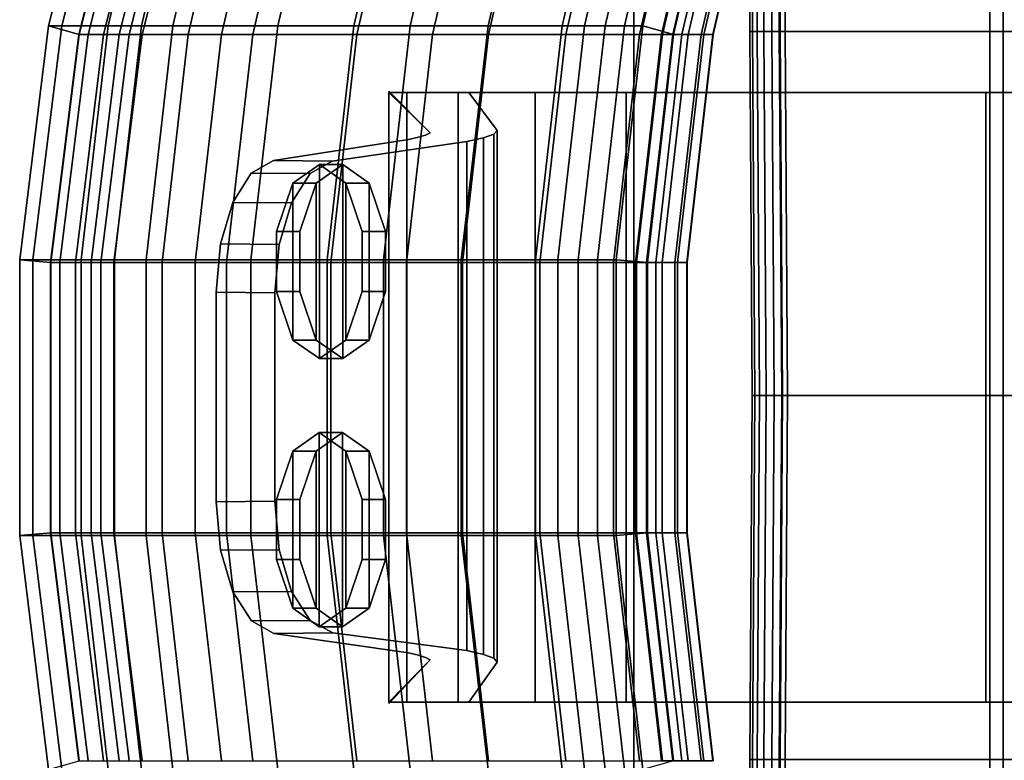
# Model space of a CAD drawing. Extents: x -13.3 to 13, y -11.2 to 11.2.
# Drawn here: x -13.3 to -3.9, y -3.4 to 3.6 of the extents above; entities that cross this region are included whole.
import ezdxf

# ---------------------------------------------------------------- set-up
doc = ezdxf.new("R2010")
doc.units = 0
for name, color, linetype in [('SEAT-BASE', 5, 'CONTINUOUS'), ('SEAT-CUP', 5, 'CONTINUOUS'), ('SEAT-FABRIC', 5, 'CONTINUOUS'), ('SEAT-VEN', 5, 'CONTINUOUS')]:
    doc.layers.add(name, color=color, linetype=linetype)

msp = doc.modelspace()

# ---------------------------------------------------------------- linework, layer by layer
at = {"layer": 'SEAT-BASE', "color": 0}
for points in [[(-7.4375, 4.8312, 11.5545), (-7.4375, -4.8072, 11.5545), (-3.9375, -4.8072, 11.5545), (-3.9375, 4.8312, 11.5545)], [(-9.7599, -2.892, 13.8124), (-9.7599, 2.888, 13.8124), (-9.5886, 2.888, 12.9514), (-9.5886, -2.892, 12.9514)], [(-9.5886, -2.892, 12.9514), (-9.5886, 2.888, 12.9514), (-9.1009, 2.888, 12.2214), (-9.1009, -2.892, 12.2214)], [(-9.1009, -2.892, 12.2214), (-9.1009, 2.888, 12.2214), (-8.3709, 2.888, 11.7337), (-8.3709, -2.892, 11.7337)], [(-8.3709, -2.892, 11.7337), (-8.3709, 2.888, 11.7337), (-7.5099, 2.888, 11.5624), (-7.5099, -2.892, 11.5624)], [(-4.1013, 2.888, 11.5624), (-4.1013, -2.892, 11.5624), (-7.5099, -2.892, 11.5624), (-7.5099, 2.888, 11.5624)], [(-3.3852, 2.888, 11.6314), (-3.3852, -2.892, 11.6314), (-4.1013, -2.892, 11.5624), (-4.1013, 2.888, 11.5624)], [(-8.7644, -2.4749, 19.6067), (-8.7322, -2.5126, 19.0964), (-8.7322, 2.5272, 19.0977), (-8.7644, 2.4913, 19.6082)], [(-9.0185, -2.4017, 20.5955), (-8.8603, -2.4377, 20.1091), (-8.8603, 2.456, 20.1107), (-9.0185, 2.4218, 20.5972)], [(-8.7644, -2.4749, 19.6067), (-8.7644, 2.4913, 19.6082), (-8.8603, 2.456, 20.1107), (-8.8603, -2.4377, 20.1091)], [(-10.2941, 2.2359, 23.0078), (-10.8516, 2.2414, 22.7284), (-11.0619, 2.1216, 23.1257), (-10.5054, 2.1177, 23.407)], [(-10.5054, 2.1177, 23.407), (-11.0619, 2.1216, 23.1257), (-11.2372, 1.8457, 23.4568), (-10.6816, 1.8421, 23.74)], [(-10.6816, 1.8421, 23.74), (-11.2372, 1.8457, 23.4568), (-11.3531, 1.4519, 23.6758), (-10.7982, 1.4474, 23.9605)], [(-10.7982, 1.4474, 23.9605), (-11.3531, 1.4519, 23.6758), (-11.3936, 0.9948, 23.7524), (-10.839, 0.9888, 24.0375)], [(-11.3936, 0.9948, 23.7524), (-11.3936, -0.9919, 23.7524), (-10.839, -0.9855, 24.0375), (-10.839, 0.9888, 24.0375)], [(-11.3528, -1.4507, 23.6752), (-10.7979, -1.446, 23.9598), (-10.839, -0.9855, 24.0375), (-11.3936, -0.9919, 23.7524)], [(-11.236, -1.8455, 23.4546), (-10.6804, -1.8417, 23.7377), (-10.7979, -1.446, 23.9598), (-11.3528, -1.4507, 23.6752)], [(-11.0597, -2.1211, 23.1212), (-10.503, -2.117, 23.4023), (-10.6804, -1.8417, 23.7377), (-11.236, -1.8455, 23.4546)], [(-10.8483, -2.239, 22.7217), (-10.2907, -2.2331, 23.0009), (-10.503, -2.117, 23.4023), (-11.0597, -2.1211, 23.1212)]]:
    msp.add_3dface(points, dxfattribs=at)
for points, invisible_edges in [([(-4.0637, 4.8312, 10.9381), (-4.0637, -4.8072, 10.9381), (-7.4375, -4.8072, 10.9295), (-7.4375, 4.8312, 10.9295)], 10), ([(-7.4375, -4.8072, 10.9295), (-7.4375, -4.8072, 11.5545), (-7.4375, 4.8312, 11.5545), (-7.4375, 4.8312, 10.9295)], 5), ([(-4.0637, 4.8312, 10.9381), (-3.9375, 4.8312, 11.5545), (-3.9375, -4.8072, 11.5545), (-4.0637, -4.8072, 10.9381)], 5), ([(-9.368, -2.4882, 19.4259), (-9.368, 2.504, 19.4273), (-9.7599, 2.899, 13.8128), (-9.7599, -2.9036, 13.8128)], 1), ([(-9.0017, 2.888, 13.9692), (-9.7599, 2.888, 13.8124), (-9.368, 2.504, 19.4273), (-8.7322, 2.5272, 19.0977)], 5), ([(-9.0017, 2.888, 13.9692), (-8.9365, 2.888, 13.3489), (-9.5886, 2.888, 12.9514), (-9.7599, 2.888, 13.8124)], 10), ([(-8.9365, 2.888, 13.3489), (-8.6246, 2.888, 12.8087), (-9.1009, 2.888, 12.2214), (-9.5886, 2.888, 12.9514)], 10), ([(-8.6246, 2.888, 12.8087), (-8.12, 2.888, 12.4421), (-8.3709, 2.888, 11.7337), (-9.1009, 2.888, 12.2214)], 10), ([(-9.0017, -2.892, 13.9692), (-9.0017, 2.888, 13.9692), (-8.7322, 2.5272, 19.0977), (-8.7322, -2.5126, 19.0964)], 1), ([(-9.0017, 2.888, 13.9692), (-9.0017, -2.892, 13.9692), (-8.9365, -2.892, 13.3489), (-8.9365, 2.888, 13.3489)], 5), ([(-8.9365, 2.888, 13.3489), (-8.9365, -2.892, 13.3489), (-8.6246, -2.892, 12.8087), (-8.6246, 2.888, 12.8087)], 5), ([(-8.6246, 2.888, 12.8087), (-8.6246, -2.892, 12.8087), (-8.12, -2.892, 12.4421), (-8.12, 2.888, 12.4421)], 5), ([(-8.12, 2.888, 12.4421), (-7.5099, 2.888, 12.3124), (-7.5099, 2.888, 11.5624), (-8.3709, 2.888, 11.7337)], 10), ([(-8.12, 2.888, 12.4421), (-8.12, -2.892, 12.4421), (-7.5099, -2.892, 12.3124), (-7.5099, 2.888, 12.3124)], 5), ([(-4.1013, 2.888, 11.5624), (-7.5099, 2.888, 11.5624), (-7.5099, 2.888, 12.3124), (-4.1013, 2.888, 12.3124)], 10), ([(-4.1013, -2.892, 12.3124), (-4.1013, 2.888, 12.3124), (-7.5099, 2.888, 12.3124), (-7.5099, -2.892, 12.3124)], 5), ([(-4.1013, 2.888, 11.5624), (-4.1013, 2.888, 12.3124), (-3.5047, 2.888, 12.3723), (-3.3852, 2.888, 11.6314)], 5), ([(-3.5047, -2.892, 12.3723), (-3.5047, 2.888, 12.3723), (-4.1013, 2.888, 12.3124), (-4.1013, -2.892, 12.3124)], 5), ([(-8.7322, 2.5272, 19.0977), (-9.368, 2.504, 19.4273), (-9.4103, 2.4829, 19.7281), (-8.7644, 2.4913, 19.6082)], 5), ([(-9.573, -2.4227, 20.3111), (-10.8483, -2.239, 22.7217), (-10.8516, 2.2414, 22.7284), (-9.573, 2.4418, 20.3128)], 10), ([(-9.0185, 2.4218, 20.5972), (-9.573, 2.4418, 20.3128), (-10.8516, 2.2414, 22.7284), (-10.2941, 2.2359, 23.0078)], 1), ([(-8.8603, 2.456, 20.1107), (-9.4788, 2.4621, 20.024), (-9.573, 2.4418, 20.3128), (-9.0185, 2.4218, 20.5972)], 5), ([(-9.4788, -2.4441, 20.0224), (-9.573, -2.4227, 20.3111), (-9.573, 2.4418, 20.3128), (-9.4788, 2.4621, 20.024)], 10), ([(-8.7644, 2.4913, 19.6082), (-9.4103, 2.4829, 19.7281), (-9.4788, 2.4621, 20.024), (-8.8603, 2.456, 20.1107)], 5), ([(-9.4788, -2.4441, 20.0224), (-9.4788, 2.4621, 20.024), (-9.4103, 2.4829, 19.7281), (-9.4103, -2.466, 19.7266)], 5), ([(-9.368, -2.4882, 19.4259), (-9.4103, -2.466, 19.7266), (-9.4103, 2.4829, 19.7281), (-9.368, 2.504, 19.4273)], 10), ([(-9.0185, 2.4218, 20.5972), (-10.2941, 2.2359, 23.0078), (-10.2907, -2.2331, 23.0009), (-9.0185, -2.4017, 20.5955)], 2), ([(-11.0619, 2.1216, 23.1257), (-10.8516, 2.2414, 22.7284), (-10.8483, -2.239, 22.7217), (-11.0597, -2.1211, 23.1212)], 10), ([(-10.2907, -2.2331, 23.0009), (-10.2941, 2.2359, 23.0078), (-10.5054, 2.1177, 23.407), (-10.503, -2.117, 23.4023)], 5), ([(-11.0619, 2.1216, 23.1257), (-11.0597, -2.1211, 23.1212), (-11.236, -1.8455, 23.4546), (-11.2372, 1.8457, 23.4568)], 5), ([(-10.6804, -1.8417, 23.7377), (-10.503, -2.117, 23.4023), (-10.5054, 2.1177, 23.407), (-10.6816, 1.8421, 23.74)], 10), ([(-11.3528, -1.4507, 23.6752), (-11.3531, 1.4519, 23.6758), (-11.2372, 1.8457, 23.4568), (-11.236, -1.8455, 23.4546)], 5), ([(-10.6804, -1.8417, 23.7377), (-10.6816, 1.8421, 23.74), (-10.7982, 1.4474, 23.9605), (-10.7979, -1.446, 23.9598)], 5), ([(-11.3528, -1.4507, 23.6752), (-11.3936, -0.9919, 23.7524), (-11.3936, 0.9948, 23.7524), (-11.3531, 1.4519, 23.6758)], 8), ([(-10.839, -0.9855, 24.0375), (-10.7979, -1.446, 23.9598), (-10.7982, 1.4474, 23.9605), (-10.839, 0.9888, 24.0375)], 2), ([(-9.573, -2.4227, 20.3111), (-9.0185, -2.4017, 20.5955), (-10.2907, -2.2331, 23.0009), (-10.8483, -2.239, 22.7217)], 1), ([(-9.573, -2.4227, 20.3111), (-9.4788, -2.4441, 20.0224), (-8.8603, -2.4377, 20.1091), (-9.0185, -2.4017, 20.5955)], 10), ([(-8.7322, -2.5126, 19.0964), (-9.368, -2.4882, 19.4259), (-9.7599, -2.892, 13.8124), (-9.0017, -2.892, 13.9692)], 5), ([(-9.4788, -2.4441, 20.0224), (-9.4103, -2.466, 19.7266), (-8.7644, -2.4749, 19.6067), (-8.8603, -2.4377, 20.1091)], 10), ([(-9.4103, -2.466, 19.7266), (-9.368, -2.4882, 19.4259), (-8.7322, -2.5126, 19.0964), (-8.7644, -2.4749, 19.6067)], 10), ([(-9.5886, -2.892, 12.9514), (-8.9365, -2.892, 13.3489), (-9.0017, -2.892, 13.9692), (-9.7599, -2.892, 13.8124)], 5), ([(-9.1009, -2.892, 12.2214), (-8.6246, -2.892, 12.8087), (-8.9365, -2.892, 13.3489), (-9.5886, -2.892, 12.9514)], 5), ([(-8.3709, -2.892, 11.7337), (-8.12, -2.892, 12.4421), (-8.6246, -2.892, 12.8087), (-9.1009, -2.892, 12.2214)], 5), ([(-7.5099, -2.892, 11.5624), (-7.5099, -2.892, 12.3124), (-8.12, -2.892, 12.4421), (-8.3709, -2.892, 11.7337)], 5), ([(-4.1013, -2.892, 12.3124), (-7.5099, -2.892, 12.3124), (-7.5099, -2.892, 11.5624), (-4.1013, -2.892, 11.5624)], 10), ([(-3.5047, -2.892, 12.3723), (-4.1013, -2.892, 12.3124), (-4.1013, -2.892, 11.5624), (-3.3852, -2.892, 11.6314)], 10)]:
    msp.add_3dface(points, dxfattribs=dict(at, invisible_edges=invisible_edges))
at = {"layer": 'SEAT-CUP', "color": 0}
for points in [[(-10.6682, 0.5404, 23.734), (-10.6682, 2.0291, 23.734), (-10.4168, 2.2048, 23.2552), (-10.4168, 0.3647, 23.2552)], [(-10.1955, 2.2048, 23.3714), (-10.4168, 2.2048, 23.2552), (-10.6682, 2.0291, 23.734), (-10.4468, 2.0291, 23.8502)], [(-10.1955, 0.3647, 23.3714), (-10.1955, 2.2048, 23.3714), (-10.4468, 2.0291, 23.8502), (-10.4468, 0.5404, 23.8502)], [(-10.1955, 2.2048, 23.3714), (-9.9441, 2.0291, 22.8926), (-10.1654, 2.0291, 22.7763), (-10.4168, 2.2048, 23.2552)], [(-10.4168, 0.3647, 23.2552), (-10.4168, 2.2048, 23.2552), (-10.1654, 2.0291, 22.7763), (-10.1654, 0.5404, 22.7763)], [(-9.9441, 0.5404, 22.8926), (-9.9441, 2.0291, 22.8926), (-10.1955, 2.2048, 23.3714), (-10.1955, 0.3647, 23.3714)], [(-10.4468, 2.0291, 23.8502), (-10.6682, 2.0291, 23.734), (-10.8235, 1.569, 24.0299), (-10.6022, 1.569, 24.1461)], [(-10.8235, 1.0004, 24.0299), (-10.8235, 1.569, 24.0299), (-10.6682, 2.0291, 23.734), (-10.6682, 0.5404, 23.734)], [(-10.4468, 0.5404, 23.8502), (-10.4468, 2.0291, 23.8502), (-10.6022, 1.569, 24.1461), (-10.6022, 1.0004, 24.1461)], [(-9.7887, 1.569, 22.5966), (-10.0101, 1.569, 22.4804), (-10.1654, 2.0291, 22.7763), (-9.9441, 2.0291, 22.8926)], [(-10.1654, 0.5404, 22.7763), (-10.1654, 2.0291, 22.7763), (-10.0101, 1.569, 22.4804), (-10.0101, 1.0004, 22.4804)], [(-9.7887, 1.0004, 22.5966), (-9.7887, 1.569, 22.5966), (-9.9441, 2.0291, 22.8926), (-9.9441, 0.5404, 22.8926)], [(-10.6022, 1.569, 24.1461), (-10.8235, 1.569, 24.0299), (-10.8235, 1.0004, 24.0299), (-10.6022, 1.0004, 24.1461)], [(-9.7887, 1.0004, 22.5966), (-10.0101, 1.0004, 22.4804), (-10.0101, 1.569, 22.4804), (-9.7887, 1.569, 22.5966)], [(-10.6022, 1.0004, 24.1461), (-10.8235, 1.0004, 24.0299), (-10.6682, 0.5404, 23.734), (-10.4468, 0.5404, 23.8502)], [(-9.9441, 0.5404, 22.8926), (-10.1654, 0.5404, 22.7763), (-10.0101, 1.0004, 22.4804), (-9.7887, 1.0004, 22.5966)], [(-10.4468, 0.5404, 23.8502), (-10.6682, 0.5404, 23.734), (-10.4168, 0.3647, 23.2552), (-10.1955, 0.3647, 23.3714)], [(-10.1955, 0.3647, 23.3714), (-10.4168, 0.3647, 23.2552), (-10.1654, 0.5404, 22.7763), (-9.9441, 0.5404, 22.8926)], [(-10.6692, -1.9996, 23.7358), (-10.6692, -0.511, 23.7358), (-10.4178, -0.3353, 23.257), (-10.4178, -2.1753, 23.257)], [(-10.1964, -0.3353, 23.3732), (-10.4178, -0.3353, 23.257), (-10.6692, -0.511, 23.7358), (-10.4478, -0.511, 23.852)], [(-10.1964, -2.1753, 23.3732), (-10.1964, -0.3353, 23.3732), (-10.4478, -0.511, 23.852), (-10.4478, -1.9996, 23.852)], [(-10.1964, -0.3353, 23.3732), (-9.9451, -0.511, 22.8944), (-10.1664, -0.511, 22.7782), (-10.4178, -0.3353, 23.257)], [(-10.4178, -2.1753, 23.257), (-10.4178, -0.3353, 23.257), (-10.1664, -0.511, 22.7782), (-10.1664, -1.9996, 22.7782)], [(-9.9451, -1.9996, 22.8944), (-9.9451, -0.511, 22.8944), (-10.1964, -0.3353, 23.3732), (-10.1964, -2.1753, 23.3732)], [(-10.4478, -0.511, 23.852), (-10.6692, -0.511, 23.7358), (-10.8245, -0.971, 24.0318), (-10.6032, -0.971, 24.148)], [(-10.8245, -1.5396, 24.0318), (-10.8245, -0.971, 24.0318), (-10.6692, -0.511, 23.7358), (-10.6692, -1.9996, 23.7358)], [(-10.4478, -1.9996, 23.852), (-10.4478, -0.511, 23.852), (-10.6032, -0.971, 24.148), (-10.6032, -1.5396, 24.148)], [(-9.7897, -0.971, 22.5985), (-10.0111, -0.971, 22.4823), (-10.1664, -0.511, 22.7782), (-9.9451, -0.511, 22.8944)], [(-10.1664, -1.9996, 22.7782), (-10.1664, -0.511, 22.7782), (-10.0111, -0.971, 22.4823), (-10.0111, -1.5396, 22.4823)], [(-9.7897, -1.5396, 22.5985), (-9.7897, -0.971, 22.5985), (-9.9451, -0.511, 22.8944), (-9.9451, -1.9996, 22.8944)], [(-10.6032, -0.971, 24.148), (-10.8245, -0.971, 24.0318), (-10.8245, -1.5396, 24.0318), (-10.6032, -1.5396, 24.148)], [(-9.7897, -1.5396, 22.5985), (-10.0111, -1.5396, 22.4823), (-10.0111, -0.971, 22.4823), (-9.7897, -0.971, 22.5985)], [(-10.6032, -1.5396, 24.148), (-10.8245, -1.5396, 24.0318), (-10.6692, -1.9996, 23.7358), (-10.4478, -1.9996, 23.852)], [(-9.9451, -1.9996, 22.8944), (-10.1664, -1.9996, 22.7782), (-10.0111, -1.5396, 22.4823), (-9.7897, -1.5396, 22.5985)], [(-10.4478, -1.9996, 23.852), (-10.6692, -1.9996, 23.7358), (-10.4178, -2.1753, 23.257), (-10.1964, -2.1753, 23.3732)], [(-10.1964, -2.1753, 23.3732), (-10.4178, -2.1753, 23.257), (-10.1664, -1.9996, 22.7782), (-9.9451, -1.9996, 22.8944)]]:
    msp.add_3dface(points, dxfattribs=at)
at = {"layer": 'SEAT-FABRIC', "color": 0}
for points in [[(-6.3379, 3.4648, 13.8575), (-6.2678, 3.4648, 13.9951), (-6.2777, 5.7648, 14.4492), (-6.3478, 5.7648, 14.3115)], [(-6.3138, 3.4648, 13.7049), (-6.3379, 3.4648, 13.8575), (-6.3478, 5.7648, 14.3115), (-6.3237, 5.7648, 14.1589)], [(-6.2045, 3.4648, 13.5956), (-6.3138, 3.4648, 13.7049), (-6.3237, 5.7648, 14.1589), (-6.2144, 5.7648, 14.0496)], [(-6.2678, 3.4648, 13.9951), (-6.1301, 3.4648, 14.0653), (-6.14, 5.7648, 14.5193), (-6.2777, 5.7648, 14.4492)], [(-6.0519, 3.4648, 13.5714), (-6.2045, 3.4648, 13.5956), (-6.2144, 5.7648, 14.0496), (-6.0618, 5.7648, 14.0255)], [(-6.1301, 3.4648, 14.0653), (-2.3254, 3.4648, 14.6679), (-2.4114, 5.7648, 15.2111), (-6.14, 5.7648, 14.5193)], [(-12.1644, 5.5343, 28.6115), (-12.693, 3.4377, 28.4563), (-12.6957, 3.4377, 28.6108), (-12.1671, 5.5343, 28.766)], [(-12.1671, 5.5343, 28.766), (-12.6957, 3.4377, 28.6108), (-12.6071, 3.4377, 28.7373), (-12.0784, 5.5343, 28.8925)], [(-12.0784, 5.5343, 28.8925), (-12.6071, 3.4377, 28.7373), (-12.461, 3.4377, 28.7876), (-11.9323, 5.5343, 28.9428)], [(-11.9323, 5.5343, 28.9428), (-12.461, 3.4377, 28.7876), (-12.3133, 3.4377, 28.7425), (-11.7846, 5.5343, 28.8977)], [(-11.7846, 5.5343, 28.8977), (-12.3133, 3.4377, 28.7425), (-12.2203, 3.4377, 28.6191), (-11.6916, 5.5343, 28.7743)], [(-11.5687, 5.5343, 28.6368), (-11.6916, 5.5343, 28.7743), (-12.2203, 3.4377, 28.6191), (-12.0974, 3.4377, 28.4816)], [(-11.1717, 5.5343, 28.1804), (-11.5687, 5.5343, 28.6368), (-12.0974, 3.4377, 28.4816), (-11.6597, 3.4377, 27.907)], [(-10.8575, 5.5343, 27.7833), (-11.1717, 5.5343, 28.1804), (-11.6597, 3.4377, 27.907), (-11.3455, 3.4377, 27.5099)], [(-10.5607, 5.5343, 27.3764), (-10.8575, 5.5343, 27.7833), (-11.3455, 3.4377, 27.5099), (-11.0487, 3.4377, 27.103)], [(-11.0487, 3.4377, 27.103), (-10.0611, 3.4377, 25.4787), (-9.5732, 5.5343, 25.7521), (-10.5607, 5.5343, 27.3764)], [(-8.8562, 5.5343, 24.3379), (-9.5732, 5.5343, 25.7521), (-10.0611, 3.4377, 25.4787), (-9.3442, 3.4377, 24.0645)], [(-9.3442, 3.4377, 24.0645), (-8.8147, 3.4377, 23.0739), (-8.3267, 5.5343, 23.3473), (-8.8562, 5.5343, 24.3379)], [(-7.5935, 5.5343, 22.0387), (-8.3267, 5.5343, 23.3473), (-8.8147, 3.4377, 23.0739), (-8.0815, 3.4377, 21.7653)], [(-8.0815, 3.4377, 21.7653), (-7.3832, 3.4377, 20.4371), (-6.8952, 5.5343, 20.7105), (-7.5935, 5.5343, 22.0387)], [(-6.6857, 5.5343, 20.2548), (-6.8952, 5.5343, 20.7105), (-7.3832, 3.4377, 20.4371), (-7.1737, 3.4377, 19.9814)], [(-7.1737, 3.4377, 19.9814), (-6.9816, 3.4377, 19.5158), (-6.4936, 5.5343, 19.7893), (-6.6857, 5.5343, 20.2548)], [(-7.1615, 3.4377, 18.3454), (-6.6735, 5.5343, 18.6188), (-6.5805, 5.5343, 18.4954), (-7.0685, 3.4377, 18.222)], [(-7.0685, 3.4377, 18.222), (-6.5805, 5.5343, 18.4954), (-6.4327, 5.5343, 18.4502), (-6.9207, 3.4377, 18.1768)], [(-6.3123, 5.5343, 19.305), (-6.4936, 5.5343, 19.7893), (-6.9816, 3.4377, 19.5158), (-6.8003, 3.4377, 19.0316)], [(-6.9207, 3.4377, 18.1768), (-6.4327, 5.5343, 18.4502), (-6.2867, 5.5343, 18.5005), (-6.7746, 3.4377, 18.2271)], [(-6.8003, 3.4377, 19.0316), (-6.6887, 3.4377, 18.5082), (-6.2007, 5.5343, 18.7816), (-6.3123, 5.5343, 19.305)], [(-6.7746, 3.4377, 18.2271), (-6.2867, 5.5343, 18.5005), (-6.198, 5.5343, 18.6271), (-6.686, 3.4377, 18.3537)], [(-6.686, 3.4377, 18.3537), (-6.198, 5.5343, 18.6271), (-6.2007, 5.5343, 18.7816), (-6.6887, 3.4377, 18.5082)], [(-6.3158, 0.0148, 13.7065), (-6.2457, 0.0148, 13.8442), (-6.2678, 3.4648, 13.9951), (-6.3379, 3.4648, 13.8575)], [(-6.2917, 0.0148, 13.5539), (-6.3158, 0.0148, 13.7065), (-6.3379, 3.4648, 13.8575), (-6.3138, 3.4648, 13.7049)], [(-6.1824, 0.0148, 13.4446), (-6.2917, 0.0148, 13.5539), (-6.3138, 3.4648, 13.7049), (-6.2045, 3.4648, 13.5956)], [(-6.2457, 0.0148, 13.8442), (-6.108, 0.0148, 13.9143), (-6.1301, 3.4648, 14.0653), (-6.2678, 3.4648, 13.9951)], [(-6.0298, 0.0148, 13.4205), (-6.1824, 0.0148, 13.4446), (-6.2045, 3.4648, 13.5956), (-6.0519, 3.4648, 13.5714)], [(-2.3019, 0.0148, 14.5197), (-2.3254, 3.4648, 14.6679), (-6.1301, 3.4648, 14.0653), (-6.108, 0.0148, 13.9143)], [(-12.693, 3.4377, 28.4563), (-12.9604, 1.2749, 28.377), (-12.9631, 1.2749, 28.5314), (-12.6957, 3.4377, 28.6108)], [(-12.6957, 3.4377, 28.6108), (-12.9631, 1.2749, 28.5314), (-12.8745, 1.2749, 28.658), (-12.6071, 3.4377, 28.7373)], [(-12.6071, 3.4377, 28.7373), (-12.8745, 1.2749, 28.658), (-12.7284, 1.2749, 28.7083), (-12.461, 3.4377, 28.7876)], [(-12.461, 3.4377, 28.7876), (-12.7284, 1.2749, 28.7083), (-12.5807, 1.2749, 28.6631), (-12.3133, 3.4377, 28.7425)], [(-12.3133, 3.4377, 28.7425), (-12.5807, 1.2749, 28.6631), (-12.4877, 1.2749, 28.5397), (-12.2203, 3.4377, 28.6191)], [(-12.0974, 3.4377, 28.4816), (-12.2203, 3.4377, 28.6191), (-12.4877, 1.2749, 28.5397), (-12.3648, 1.2749, 28.4023)], [(-11.6597, 3.4377, 27.907), (-12.0974, 3.4377, 28.4816), (-12.3648, 1.2749, 28.4023), (-11.9067, 1.2749, 27.7686)], [(-11.3455, 3.4377, 27.5099), (-11.6597, 3.4377, 27.907), (-11.9067, 1.2749, 27.7686), (-11.5925, 1.2749, 27.3715)], [(-11.0487, 3.4377, 27.103), (-11.3455, 3.4377, 27.5099), (-11.5925, 1.2749, 27.3715), (-11.2958, 1.2749, 26.9646)], [(-11.2958, 1.2749, 26.9646), (-10.3082, 1.2749, 25.3403), (-10.0611, 3.4377, 25.4787), (-11.0487, 3.4377, 27.103)], [(-9.3442, 3.4377, 24.0645), (-10.0611, 3.4377, 25.4787), (-10.3082, 1.2749, 25.3403), (-9.5912, 1.2749, 23.9261)], [(-9.5912, 1.2749, 23.9261), (-9.0617, 1.2749, 22.9355), (-8.8147, 3.4377, 23.0739), (-9.3442, 3.4377, 24.0645)], [(-8.0815, 3.4377, 21.7653), (-8.8147, 3.4377, 23.0739), (-9.0617, 1.2749, 22.9355), (-8.3285, 1.2749, 21.6269)], [(-8.3285, 1.2749, 21.6269), (-7.6302, 1.2749, 20.2987), (-7.3832, 3.4377, 20.4371), (-8.0815, 3.4377, 21.7653)], [(-7.1737, 3.4377, 19.9814), (-7.3832, 3.4377, 20.4371), (-7.6302, 1.2749, 20.2987), (-7.4207, 1.2749, 19.843)], [(-7.4207, 1.2749, 19.843), (-7.2287, 1.2749, 19.3774), (-6.9816, 3.4377, 19.5158), (-7.1737, 3.4377, 19.9814)], [(-7.4085, 1.2749, 18.207), (-7.1615, 3.4377, 18.3454), (-7.0685, 3.4377, 18.222), (-7.3155, 1.2749, 18.0836)], [(-7.3155, 1.2749, 18.0836), (-7.0685, 3.4377, 18.222), (-6.9207, 3.4377, 18.1768), (-7.1678, 1.2749, 18.0384)], [(-6.8003, 3.4377, 19.0316), (-6.9816, 3.4377, 19.5158), (-7.2287, 1.2749, 19.3774), (-7.0473, 1.2749, 18.8931)], [(-7.1678, 1.2749, 18.0384), (-6.9207, 3.4377, 18.1768), (-6.7746, 3.4377, 18.2271), (-7.0217, 1.2749, 18.0887)], [(-7.0473, 1.2749, 18.8931), (-6.9358, 1.2749, 18.3698), (-6.6887, 3.4377, 18.5082), (-6.8003, 3.4377, 19.0316)], [(-7.0217, 1.2749, 18.0887), (-6.7746, 3.4377, 18.2271), (-6.686, 3.4377, 18.3537), (-6.9331, 1.2749, 18.2153)], [(-6.9331, 1.2749, 18.2153), (-6.686, 3.4377, 18.3537), (-6.6887, 3.4377, 18.5082), (-6.9358, 1.2749, 18.3698)], [(-12.9604, 1.2749, 28.377), (-12.9604, -1.2853, 28.377), (-12.9631, -1.2853, 28.5314), (-12.9631, 1.2749, 28.5314)], [(-12.9631, 1.2749, 28.5314), (-12.9631, -1.2853, 28.5314), (-12.8745, -1.2853, 28.658), (-12.8745, 1.2749, 28.658)], [(-12.8745, 1.2749, 28.658), (-12.8745, -1.2853, 28.658), (-12.7284, -1.2853, 28.7083), (-12.7284, 1.2749, 28.7083)], [(-12.7284, 1.2749, 28.7083), (-12.7284, -1.2853, 28.7083), (-12.5807, -1.2853, 28.6631), (-12.5807, 1.2749, 28.6631)], [(-12.5807, 1.2749, 28.6631), (-12.5807, -1.2853, 28.6631), (-12.4877, -1.2853, 28.5397), (-12.4877, 1.2749, 28.5397)], [(-12.3648, 1.2749, 28.4023), (-12.4877, 1.2749, 28.5397), (-12.4877, -1.2853, 28.5397), (-12.3648, -1.2853, 28.4023)], [(-11.9067, 1.2749, 27.7686), (-12.3648, 1.2749, 28.4023), (-12.3648, -1.2853, 28.4023), (-11.9067, -1.2853, 27.7686)], [(-11.5925, 1.2749, 27.3715), (-11.9067, 1.2749, 27.7686), (-11.9067, -1.2853, 27.7686), (-11.5925, -1.2853, 27.3715)], [(-11.2958, 1.2749, 26.9646), (-11.5925, 1.2749, 27.3715), (-11.5925, -1.2853, 27.3715), (-11.2958, -1.2853, 26.9646)], [(-11.2958, -1.2853, 26.9646), (-10.3082, -1.2853, 25.3403), (-10.3082, 1.2749, 25.3403), (-11.2958, 1.2749, 26.9646)], [(-9.5912, 1.2749, 23.9261), (-10.3082, 1.2749, 25.3403), (-10.3082, -1.2853, 25.3403), (-9.5912, -1.2853, 23.9261)], [(-9.5912, -1.2853, 23.9261), (-9.0617, -1.2853, 22.9355), (-9.0617, 1.2749, 22.9355), (-9.5912, 1.2749, 23.9261)], [(-8.3285, 1.2749, 21.6269), (-9.0617, 1.2749, 22.9355), (-9.0617, -1.2853, 22.9355), (-8.3285, -1.2853, 21.6269)], [(-8.3285, -1.2853, 21.6269), (-7.6302, -1.2853, 20.2987), (-7.6302, 1.2749, 20.2987), (-8.3285, 1.2749, 21.6269)], [(-7.4207, 1.2749, 19.843), (-7.6302, 1.2749, 20.2987), (-7.6302, -1.2853, 20.2987), (-7.4207, -1.2853, 19.843)], [(-7.4207, -1.2853, 19.843), (-7.2287, -1.2853, 19.3774), (-7.2287, 1.2749, 19.3774), (-7.4207, 1.2749, 19.843)], [(-7.4085, -1.2853, 18.207), (-7.4085, 1.2749, 18.207), (-7.3155, 1.2749, 18.0836), (-7.3155, -1.2853, 18.0836)], [(-7.3155, -1.2853, 18.0836), (-7.3155, 1.2749, 18.0836), (-7.1678, 1.2749, 18.0384), (-7.1678, -1.2853, 18.0384)], [(-7.0473, 1.2749, 18.8931), (-7.2287, 1.2749, 19.3774), (-7.2287, -1.2853, 19.3774), (-7.0473, -1.2853, 18.8931)], [(-7.1678, -1.2853, 18.0384), (-7.1678, 1.2749, 18.0384), (-7.0217, 1.2749, 18.0887), (-7.0217, -1.2853, 18.0887)], [(-7.0473, -1.2853, 18.8931), (-6.9358, -1.2853, 18.3698), (-6.9358, 1.2749, 18.3698), (-7.0473, 1.2749, 18.8931)], [(-7.0217, -1.2853, 18.0887), (-7.0217, 1.2749, 18.0887), (-6.9331, 1.2749, 18.2153), (-6.9331, -1.2853, 18.2153)], [(-6.9331, -1.2853, 18.2153), (-6.9331, 1.2749, 18.2153), (-6.9358, 1.2749, 18.3698), (-6.9358, -1.2853, 18.3698)], [(-6.3379, -3.4352, 13.8575), (-6.2678, -3.4352, 13.9951), (-6.2457, 0.0148, 13.8442), (-6.3158, 0.0148, 13.7065)], [(-6.3138, -3.4352, 13.7049), (-6.3379, -3.4352, 13.8575), (-6.3158, 0.0148, 13.7065), (-6.2917, 0.0148, 13.5539)], [(-6.2045, -3.4352, 13.5956), (-6.3138, -3.4352, 13.7049), (-6.2917, 0.0148, 13.5539), (-6.1824, 0.0148, 13.4446)], [(-6.2678, -3.4352, 13.9951), (-6.1301, -3.4352, 14.0653), (-6.108, 0.0148, 13.9143), (-6.2457, 0.0148, 13.8442)], [(-6.0519, -3.4352, 13.5714), (-6.2045, -3.4352, 13.5956), (-6.1824, 0.0148, 13.4446), (-6.0298, 0.0148, 13.4205)], [(-2.3254, -3.4352, 14.6679), (-2.3019, 0.0148, 14.5197), (-6.108, 0.0148, 13.9143), (-6.1301, -3.4352, 14.0653)], [(-12.9604, -1.2853, 28.377), (-12.693, -3.4481, 28.4563), (-12.6957, -3.4481, 28.6108), (-12.9631, -1.2853, 28.5314)], [(-12.9631, -1.2853, 28.5314), (-12.6957, -3.4481, 28.6108), (-12.6071, -3.4481, 28.7373), (-12.8745, -1.2853, 28.658)], [(-12.8745, -1.2853, 28.658), (-12.6071, -3.4481, 28.7373), (-12.461, -3.4481, 28.7876), (-12.7284, -1.2853, 28.7083)], [(-12.7284, -1.2853, 28.7083), (-12.461, -3.4481, 28.7876), (-12.3133, -3.4481, 28.7425), (-12.5807, -1.2853, 28.6631)], [(-12.5807, -1.2853, 28.6631), (-12.3133, -3.4481, 28.7425), (-12.2203, -3.4481, 28.6191), (-12.4877, -1.2853, 28.5397)], [(-12.3648, -1.2853, 28.4023), (-12.4877, -1.2853, 28.5397), (-12.2203, -3.4481, 28.6191), (-12.0974, -3.4481, 28.4816)], [(-11.9067, -1.2853, 27.7686), (-12.3648, -1.2853, 28.4023), (-12.0974, -3.4481, 28.4816), (-11.6597, -3.4481, 27.907)], [(-11.5925, -1.2853, 27.3715), (-11.9067, -1.2853, 27.7686), (-11.6597, -3.4481, 27.907), (-11.3455, -3.4481, 27.5099)], [(-11.2958, -1.2853, 26.9646), (-11.5925, -1.2853, 27.3715), (-11.3455, -3.4481, 27.5099), (-11.0487, -3.4481, 27.103)], [(-11.0487, -3.4481, 27.103), (-10.0611, -3.4481, 25.4787), (-10.3082, -1.2853, 25.3403), (-11.2958, -1.2853, 26.9646)], [(-9.5912, -1.2853, 23.9261), (-10.3082, -1.2853, 25.3403), (-10.0611, -3.4481, 25.4787), (-9.3442, -3.4481, 24.0645)], [(-9.3442, -3.4481, 24.0645), (-8.8147, -3.4481, 23.0739), (-9.0617, -1.2853, 22.9355), (-9.5912, -1.2853, 23.9261)], [(-8.3285, -1.2853, 21.6269), (-9.0617, -1.2853, 22.9355), (-8.8147, -3.4481, 23.0739), (-8.0815, -3.4481, 21.7653)], [(-8.0815, -3.4481, 21.7653), (-7.3832, -3.4481, 20.4371), (-7.6302, -1.2853, 20.2987), (-8.3285, -1.2853, 21.6269)], [(-7.4207, -1.2853, 19.843), (-7.6302, -1.2853, 20.2987), (-7.3832, -3.4481, 20.4371), (-7.1737, -3.4481, 19.9814)], [(-7.1737, -3.4481, 19.9814), (-6.9816, -3.4481, 19.5158), (-7.2287, -1.2853, 19.3774), (-7.4207, -1.2853, 19.843)], [(-7.1615, -3.4481, 18.3454), (-7.4085, -1.2853, 18.207), (-7.3155, -1.2853, 18.0836), (-7.0685, -3.4481, 18.222)], [(-7.0685, -3.4481, 18.222), (-7.3155, -1.2853, 18.0836), (-7.1678, -1.2853, 18.0384), (-6.9207, -3.4481, 18.1768)], [(-7.0473, -1.2853, 18.8931), (-7.2287, -1.2853, 19.3774), (-6.9816, -3.4481, 19.5158), (-6.8003, -3.4481, 19.0316)], [(-6.9207, -3.4481, 18.1768), (-7.1678, -1.2853, 18.0384), (-7.0217, -1.2853, 18.0887), (-6.7746, -3.4481, 18.2271)], [(-6.8003, -3.4481, 19.0316), (-6.6887, -3.4481, 18.5082), (-6.9358, -1.2853, 18.3698), (-7.0473, -1.2853, 18.8931)], [(-6.7746, -3.4481, 18.2271), (-7.0217, -1.2853, 18.0887), (-6.9331, -1.2853, 18.2153), (-6.686, -3.4481, 18.3537)], [(-6.686, -3.4481, 18.3537), (-6.9331, -1.2853, 18.2153), (-6.9358, -1.2853, 18.3698), (-6.6887, -3.4481, 18.5082)], [(-6.3478, -5.7352, 14.3115), (-6.2777, -5.7352, 14.4492), (-6.2678, -3.4352, 13.9951), (-6.3379, -3.4352, 13.8575)], [(-6.3237, -5.7352, 14.1589), (-6.3478, -5.7352, 14.3115), (-6.3379, -3.4352, 13.8575), (-6.3138, -3.4352, 13.7049)], [(-6.2144, -5.7352, 14.0496), (-6.3237, -5.7352, 14.1589), (-6.3138, -3.4352, 13.7049), (-6.2045, -3.4352, 13.5956)], [(-6.2777, -5.7352, 14.4492), (-6.14, -5.7352, 14.5193), (-6.1301, -3.4352, 14.0653), (-6.2678, -3.4352, 13.9951)], [(-6.0618, -5.7352, 14.0255), (-6.2144, -5.7352, 14.0496), (-6.2045, -3.4352, 13.5956), (-6.0519, -3.4352, 13.5714)], [(-2.4114, -5.7352, 15.2111), (-2.3254, -3.4352, 14.6679), (-6.1301, -3.4352, 14.0653), (-6.14, -5.7352, 14.5193)]]:
    msp.add_3dface(points, dxfattribs=at)
at = {"layer": 'SEAT-VEN', "color": 0}
for points in [[(-6.0028, 3.4648, 13.2425), (-6.0584, 3.4648, 13.578), (-6.0715, 5.7648, 14.0319), (-6.0159, 5.7648, 13.6965)], [(-2.2506, 3.4648, 14.019), (-6.0028, 3.4648, 13.2425), (-6.0159, 5.7648, 13.6965), (-2.2923, 5.7648, 14.4146)], [(-12.1652, 5.5343, 28.6144), (-12.4395, 5.6648, 28.4594), (-12.9821, 3.5173, 28.2941), (-12.6933, 3.4377, 28.4572)], [(-12.4395, 5.6648, 28.4594), (-12.3162, 5.6648, 28.3224), (-12.8587, 3.5173, 28.1571), (-12.9821, 3.5173, 28.2941)], [(-12.3162, 5.6648, 28.3224), (-11.9174, 5.6648, 27.8674), (-12.4188, 3.5173, 27.5841), (-12.8587, 3.5173, 28.1571)], [(-11.9174, 5.6648, 27.8674), (-11.6018, 5.6648, 27.4715), (-12.1032, 3.5173, 27.1881), (-12.4188, 3.5173, 27.5841)], [(-11.6018, 5.6648, 27.4715), (-11.3036, 5.6648, 27.0657), (-11.805, 3.5173, 26.7823), (-12.1032, 3.5173, 27.1881)], [(-11.3036, 5.6648, 27.0657), (-10.3101, 5.6648, 25.445), (-10.8114, 3.5173, 25.1617), (-11.805, 3.5173, 26.7823)], [(-10.0893, 3.5173, 23.7501), (-10.8114, 3.5173, 25.1617), (-10.3101, 5.6648, 25.445), (-9.5879, 5.6648, 24.0334)], [(-9.5879, 5.6648, 24.0334), (-9.0548, 5.6648, 23.0447), (-9.5562, 3.5173, 22.7614), (-10.0893, 3.5173, 23.7501)], [(-8.8182, 3.5173, 21.4555), (-9.5562, 3.5173, 22.7614), (-9.0548, 5.6648, 23.0447), (-8.3168, 5.6648, 21.7388)], [(-8.3168, 5.6648, 21.7388), (-7.6137, 5.6648, 20.4132), (-8.115, 3.5173, 20.1299), (-8.8182, 3.5173, 21.4555)], [(-7.6137, 5.6648, 20.4132), (-7.4025, 5.6648, 19.9583), (-7.9039, 3.5173, 19.6749), (-8.115, 3.5173, 20.1299)], [(-7.4025, 5.6648, 19.9583), (-7.2087, 5.6648, 19.4934), (-7.7101, 3.5173, 19.2101), (-7.9039, 3.5173, 19.6749)], [(-7.2087, 5.6648, 19.4934), (-7.0256, 5.6648, 19.0098), (-7.527, 3.5173, 18.7265), (-7.7101, 3.5173, 19.2101)], [(-7.0256, 5.6648, 19.0098), (-6.8496, 5.6648, 18.5181), (-7.351, 3.5173, 18.2348), (-7.527, 3.5173, 18.7265)], [(-6.8496, 5.6648, 18.5181), (-6.5753, 5.5343, 18.6731), (-7.0623, 3.4377, 18.3979), (-7.351, 3.5173, 18.2348)], [(-12.9821, 3.5173, 28.2941), (-12.8587, 3.5173, 28.1571), (-13.1331, 1.3016, 28.0727), (-13.2564, 1.3016, 28.2097)], [(-12.6933, 3.4377, 28.4572), (-12.9821, 3.5173, 28.2941), (-13.2564, 1.3016, 28.2097), (-12.9604, 1.2749, 28.377)], [(-12.8587, 3.5173, 28.1571), (-12.4188, 3.5173, 27.5841), (-12.6726, 1.3016, 27.4406), (-13.1331, 1.3016, 28.0727)], [(-12.4188, 3.5173, 27.5841), (-12.1032, 3.5173, 27.1881), (-12.357, 1.3016, 27.0447), (-12.6726, 1.3016, 27.4406)], [(-12.1032, 3.5173, 27.1881), (-11.805, 3.5173, 26.7823), (-12.0588, 1.3016, 26.6389), (-12.357, 1.3016, 27.0447)], [(-11.805, 3.5173, 26.7823), (-10.8114, 3.5173, 25.1617), (-11.0653, 1.3016, 25.0182), (-12.0588, 1.3016, 26.6389)], [(-10.3431, 1.3016, 23.6066), (-11.0653, 1.3016, 25.0182), (-10.8114, 3.5173, 25.1617), (-10.0893, 3.5173, 23.7501)], [(-10.0893, 3.5173, 23.7501), (-9.5562, 3.5173, 22.7614), (-9.81, 1.3016, 22.618), (-10.3431, 1.3016, 23.6066)], [(-9.072, 1.3016, 21.3121), (-9.81, 1.3016, 22.618), (-9.5562, 3.5173, 22.7614), (-8.8182, 3.5173, 21.4555)], [(-8.8182, 3.5173, 21.4555), (-8.115, 3.5173, 20.1299), (-8.3689, 1.3016, 19.9865), (-9.072, 1.3016, 21.3121)], [(-8.115, 3.5173, 20.1299), (-7.9039, 3.5173, 19.6749), (-8.1577, 1.3016, 19.5315), (-8.3689, 1.3016, 19.9865)], [(-7.9039, 3.5173, 19.6749), (-7.7101, 3.5173, 19.2101), (-7.9639, 1.3016, 19.0667), (-8.1577, 1.3016, 19.5315)], [(-7.7101, 3.5173, 19.2101), (-7.527, 3.5173, 18.7265), (-7.7808, 1.3016, 18.5831), (-7.9639, 1.3016, 19.0667)], [(-7.527, 3.5173, 18.7265), (-7.351, 3.5173, 18.2348), (-7.6048, 1.3016, 18.0913), (-7.7808, 1.3016, 18.5831)], [(-7.351, 3.5173, 18.2348), (-7.0623, 3.4377, 18.3979), (-7.3088, 1.2749, 18.2586), (-7.6048, 1.3016, 18.0913)], [(-5.9796, 0.0148, 13.0917), (-6.0352, 0.0148, 13.4272), (-6.0584, 3.4648, 13.578), (-6.0028, 3.4648, 13.2425)], [(-2.2506, 3.4648, 14.019), (-2.2261, 0.0148, 13.871), (-5.9796, 0.0148, 13.0917), (-6.0028, 3.4648, 13.2425)], [(-13.2564, 1.3016, 28.2097), (-13.1331, 1.3016, 28.0727), (-13.1331, -1.312, 28.0727), (-13.2564, -1.312, 28.2097)], [(-12.9604, 1.2749, 28.377), (-13.2564, 1.3016, 28.2097), (-13.2564, -1.312, 28.2097), (-12.9604, -1.2853, 28.377)], [(-13.1331, 1.3016, 28.0727), (-12.6726, 1.3016, 27.4406), (-12.6726, -1.312, 27.4406), (-13.1331, -1.312, 28.0727)], [(-12.6726, 1.3016, 27.4406), (-12.357, 1.3016, 27.0447), (-12.357, -1.312, 27.0447), (-12.6726, -1.312, 27.4406)], [(-12.357, 1.3016, 27.0447), (-12.0588, 1.3016, 26.6389), (-12.0588, -1.312, 26.6389), (-12.357, -1.312, 27.0447)], [(-12.0588, 1.3016, 26.6389), (-11.0653, 1.3016, 25.0182), (-11.0653, -1.312, 25.0182), (-12.0588, -1.312, 26.6389)], [(-10.3431, -1.312, 23.6066), (-11.0653, -1.312, 25.0182), (-11.0653, 1.3016, 25.0182), (-10.3431, 1.3016, 23.6066)], [(-10.3431, 1.3016, 23.6066), (-9.81, 1.3016, 22.618), (-9.81, -1.312, 22.618), (-10.3431, -1.312, 23.6066)], [(-9.072, -1.312, 21.3121), (-9.81, -1.312, 22.618), (-9.81, 1.3016, 22.618), (-9.072, 1.3016, 21.3121)], [(-9.072, 1.3016, 21.3121), (-8.3689, 1.3016, 19.9865), (-8.3689, -1.312, 19.9865), (-9.072, -1.312, 21.3121)], [(-8.3689, 1.3016, 19.9865), (-8.1577, 1.3016, 19.5315), (-8.1577, -1.312, 19.5315), (-8.3689, -1.312, 19.9865)], [(-8.1577, 1.3016, 19.5315), (-7.9639, 1.3016, 19.0667), (-7.9639, -1.312, 19.0667), (-8.1577, -1.312, 19.5315)], [(-7.9639, 1.3016, 19.0667), (-7.7808, 1.3016, 18.5831), (-7.7808, -1.312, 18.5831), (-7.9639, -1.312, 19.0667)], [(-7.7808, 1.3016, 18.5831), (-7.6048, 1.3016, 18.0913), (-7.6048, -1.312, 18.0913), (-7.7808, -1.312, 18.5831)], [(-7.6048, 1.3016, 18.0913), (-7.3088, 1.2749, 18.2586), (-7.3088, -1.2853, 18.2586), (-7.6048, -1.312, 18.0913)], [(-6.0028, -3.4352, 13.2425), (-6.0584, -3.4352, 13.578), (-6.0352, 0.0148, 13.4272), (-5.9796, 0.0148, 13.0917)], [(-6.0028, -3.4352, 13.2425), (-5.9796, 0.0148, 13.0917), (-2.2261, 0.0148, 13.871), (-2.2506, -3.4352, 14.019)], [(-12.9604, -1.2853, 28.377), (-13.2564, -1.312, 28.2097), (-12.9821, -3.5277, 28.2941), (-12.6933, -3.4481, 28.4572)], [(-7.6048, -1.312, 18.0913), (-7.3088, -1.2853, 18.2586), (-7.0623, -3.4481, 18.3979), (-7.351, -3.5277, 18.2348)], [(-13.2564, -1.312, 28.2097), (-13.1331, -1.312, 28.0727), (-12.8587, -3.5277, 28.1571), (-12.9821, -3.5277, 28.2941)], [(-13.1331, -1.312, 28.0727), (-12.6726, -1.312, 27.4406), (-12.4188, -3.5277, 27.5841), (-12.8587, -3.5277, 28.1571)], [(-12.6726, -1.312, 27.4406), (-12.357, -1.312, 27.0447), (-12.1032, -3.5277, 27.1881), (-12.4188, -3.5277, 27.5841)], [(-12.357, -1.312, 27.0447), (-12.0588, -1.312, 26.6389), (-11.805, -3.5277, 26.7823), (-12.1032, -3.5277, 27.1881)], [(-12.0588, -1.312, 26.6389), (-11.0653, -1.312, 25.0182), (-10.8114, -3.5277, 25.1617), (-11.805, -3.5277, 26.7823)], [(-10.0893, -3.5277, 23.7501), (-10.8114, -3.5277, 25.1617), (-11.0653, -1.312, 25.0182), (-10.3431, -1.312, 23.6066)], [(-10.3431, -1.312, 23.6066), (-9.81, -1.312, 22.618), (-9.5562, -3.5277, 22.7614), (-10.0893, -3.5277, 23.7501)], [(-8.8182, -3.5277, 21.4555), (-9.5562, -3.5277, 22.7614), (-9.81, -1.312, 22.618), (-9.072, -1.312, 21.3121)], [(-9.072, -1.312, 21.3121), (-8.3689, -1.312, 19.9865), (-8.115, -3.5277, 20.1299), (-8.8182, -3.5277, 21.4555)], [(-8.3689, -1.312, 19.9865), (-8.1577, -1.312, 19.5315), (-7.9039, -3.5277, 19.6749), (-8.115, -3.5277, 20.1299)], [(-8.1577, -1.312, 19.5315), (-7.9639, -1.312, 19.0667), (-7.7101, -3.5277, 19.2101), (-7.9039, -3.5277, 19.6749)], [(-7.9639, -1.312, 19.0667), (-7.7808, -1.312, 18.5831), (-7.527, -3.5277, 18.7265), (-7.7101, -3.5277, 19.2101)], [(-7.7808, -1.312, 18.5831), (-7.6048, -1.312, 18.0913), (-7.351, -3.5277, 18.2348), (-7.527, -3.5277, 18.7265)], [(-6.0159, -5.7352, 13.6965), (-6.0715, -5.7352, 14.0319), (-6.0584, -3.4352, 13.578), (-6.0028, -3.4352, 13.2425)], [(-2.2506, -3.4352, 14.019), (-2.2923, -5.7352, 14.4146), (-6.0159, -5.7352, 13.6965), (-6.0028, -3.4352, 13.2425)]]:
    msp.add_3dface(points, dxfattribs=at)

doc.saveas('drawing.dxf')
